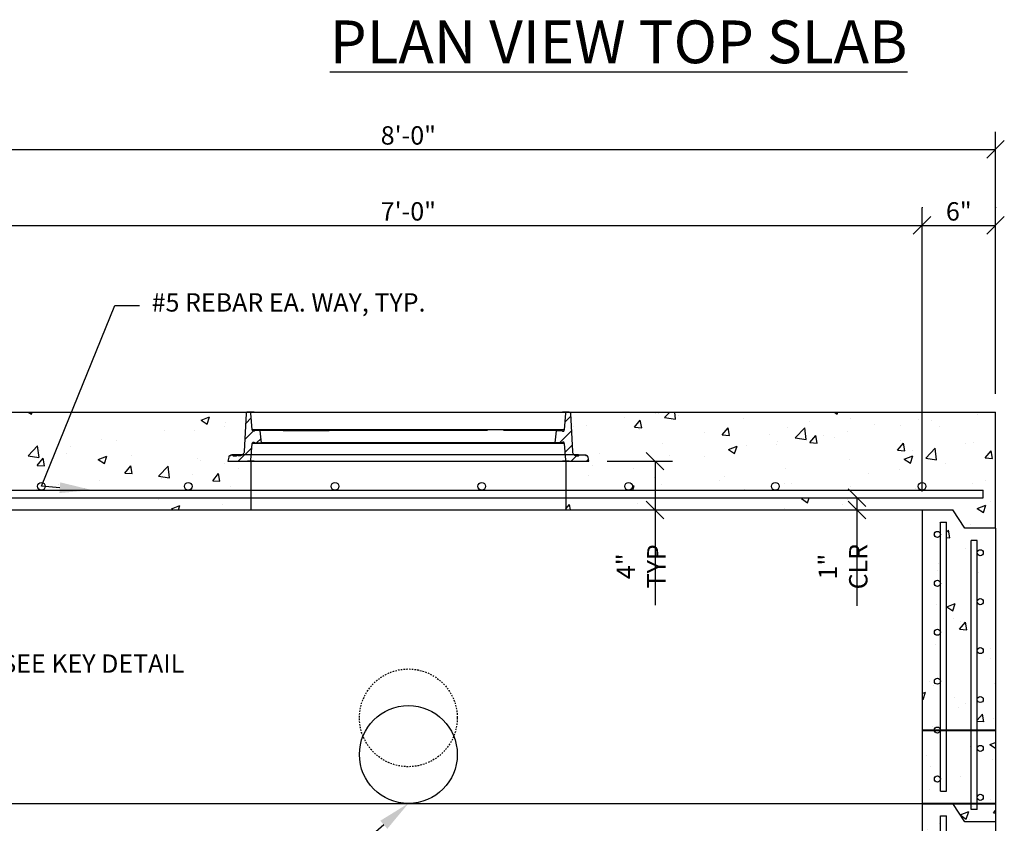
# Model space of a CAD drawing. Units: inches. Extents: x 1133 to 13041, y -2845 to 781.
# Drawn here: x 5949 to 6030, y -1624 to -1558 of the extents above; entities that cross this region are included whole.
import ezdxf
from ezdxf import colors
from ezdxf.entities.mleader import LeaderData, LeaderLine
from ezdxf.math import Vec2, Vec3

# ---------------------------------------------------------------- set-up
doc = ezdxf.new("R2010")
doc.units = ezdxf.units.IN
doc.header["$LTSCALE"] = 0.5
doc.header["$MEASUREMENT"] = 0
doc.header["$PDMODE"] = 3
doc.header["$PDSIZE"] = 0.75
doc.linetypes.add('HIDDEN', pattern=[0.375, 0.25, -0.125])
doc.linetypes.add('PHANTOM', pattern=[2.5, 1.25, -0.25, 0.25, -0.25, 0.25, -0.25])
for name, color, linetype in [('-DIMS', 1, 'Continuous'), ('BL COVER', 4, 'Continuous'), ('CONCRETE TEIR 4', 6, 'Continuous'), ('CONCRETE TEIR3', 4, 'Continuous'), ('COVER', 5, 'PHANTOM'), ('DIMS', 1, 'Continuous'), ('hatch', 8, 'Continuous'), ('STEEL 3', 7, 'Continuous'), ('STEEL 4', 1, 'Continuous'), ('STEEL BASE', 240, 'Continuous'), ('Text', 4, 'Continuous')]:
    doc.layers.add(name, color=color, linetype=linetype)
doc.styles.add('three quarters', font='romans.shx', dxfattribs={"width": 0.785, "height": 1.5})
doc.styles.add('Title One Quarter', font='romant.shx', dxfattribs={"width": 0.85, "height": 7})
doc.dimstyles.new('three quarters', dxfattribs={"dimscale": 8, "dimtxt": 1.5, "dimasz": 0.18, "dimexe": 0.18, "dimexo": 0.1875, "dimgap": 0.03125, "dimtad": 1, "dimdec": 3, "dimzin": 3, "dimdsep": 46, "dimlunit": 4, "dimtxsty": 'three quarters', "dimblk": 'OBLIQUE', "dimcen": 0.1875, "dimclrt": 4, "dimadec": 0, "dimazin": 0, "dimtfac": 1, "dimtdec": 3, "dimtofl": 0, "dimtmove": 0, "dimatfit": 3, "dimfxl": 1, "dimfrac": 2, "dimtolj": 1, "dimtzin": 0, "dimarcsym": 0})
pattern_1 = [(50, (-9.903, -0.23), (7.172602, -0.6275213), [0.75, -8.25]), (355, (-9.903, -0.23), (-1.387513, 7.521921), [0.6, -6.6]), (100.45144, (-9.305, -0.2824), (5.7850885, 6.8944), [0.637402, -7.011421]), (46.1842, (-9.903, 1.77), (10.672413, -1.655193), [1.125, -12.375]), (96.63564, (-9.013, 1.632), (9.34662, 9.741186), [0.956103, -10.517138]), (351.18416, (-9.903, 1.77), (9.34662, 9.741186), [0.9, -9.9]), (21, (-8.903, 1.27), (5.9690705, -4.026189), [0.75, -8.25]), (326, (-8.903, 1.27), (2.433153, 7.2515005), [0.6, -6.6]), (71.45144, (-8.4054, 0.934), (8.402224, 3.2253115), [0.637402, -7.011421]), (37.5, (-9.9028, -0.2301), (0.1215986, 3.3289385), [0, -6.52, 0, -6.7, 0, -6.625]), (7.5, (-9.9028, -0.23), (2.6306954, 3.9441171), [0, -3.82, 0, -6.37, 0, -2.525]), (327.5, (-12.1328, -0.2301), (5.3382244, -0.2255487), [0, -2.5, 0, -7.8, 0, -10.35]), (317.5, (-13.133, -0.23), (5.8318617, 1.0010498), [0, -3.25, 0, -5.18, 0, -7.35])]

# ---------------------------------------------------------------- blocks, each defined once
blk = doc.blocks.new('_Oblique')
at = {"color": 0, "linetype": 'ByBlock', "lineweight": -2}
blk.add_line((-0.5, -0.5), (0.5, 0.5), dxfattribs=at)
blk = doc.blocks.new('*D45')
at = {"layer": 'defpoints', "color": 0, "linetype": 'Continuous', "transparency": 16777216}
for p in [(6029.235, -1568.965), (5933.235, -1590.455), (6029.235, -1590.455)]:
    blk.add_point(p, dxfattribs=at)
at = {"layer": 'DIMS', "color": 0, "linetype": 'Continuous', "lineweight": -2, "transparency": 16777216}
for p, q in [((5933.235, -1588.955), (5933.235, -1567.525)), ((6029.235, -1588.955), (6029.235, -1567.525)), ((5933.235, -1568.965), (6029.235, -1568.965))]:
    blk.add_line(p, q, dxfattribs=at)
at = {"layer": 'DIMS', "color": 0, "linetype": 'Continuous', "lineweight": -2, "transparency": 16777216, "xscale": 1.44, "yscale": 1.44, "zscale": 1.44, "rotation": 180}
blk.add_blockref('_Oblique', (5933.235, -1568.965), dxfattribs=at)
at = {"layer": 'DIMS', "color": 0, "linetype": 'Continuous', "lineweight": -2, "transparency": 16777216, "xscale": 1.44, "yscale": 1.44, "zscale": 1.44}
blk.add_blockref('_Oblique', (6029.235, -1568.965), dxfattribs=at)
at = {"layer": 'DIMS', "color": 4, "linetype": 'Continuous', "transparency": 16777216, "insert": (5981.235, -1567.822), "char_height": 1.5, "attachment_point": 5, "style": 'three quarters'}
blk.add_mtext('\\A1;8\'-0"', dxfattribs=at)
blk = doc.blocks.new('*D64')
at = {"layer": 'defpoints', "color": 0, "linetype": 'Continuous', "transparency": 16777216}
for p in [(6023.235, -1575.176), (5939.235, -1598.455), (6023.235, -1598.455)]:
    blk.add_point(p, dxfattribs=at)
at = {"layer": 'DIMS', "color": 0, "linetype": 'Continuous', "lineweight": -2, "transparency": 16777216}
for p, q in [((5939.235, -1596.955), (5939.235, -1573.736)), ((6023.235, -1596.955), (6023.235, -1573.736)), ((5939.235, -1575.176), (6023.235, -1575.176))]:
    blk.add_line(p, q, dxfattribs=at)
at = {"layer": 'DIMS', "color": 0, "linetype": 'Continuous', "lineweight": -2, "transparency": 16777216, "xscale": 1.44, "yscale": 1.44, "zscale": 1.44, "rotation": 180}
blk.add_blockref('_Oblique', (5939.235, -1575.176), dxfattribs=at)
at = {"layer": 'DIMS', "color": 0, "linetype": 'Continuous', "lineweight": -2, "transparency": 16777216, "xscale": 1.44, "yscale": 1.44, "zscale": 1.44}
blk.add_blockref('_Oblique', (6023.235, -1575.176), dxfattribs=at)
at = {"layer": 'DIMS', "color": 4, "linetype": 'Continuous', "transparency": 16777216, "insert": (5981.235, -1574.033), "char_height": 1.5, "attachment_point": 5, "style": 'three quarters'}
blk.add_mtext('\\A1;7\'-0"', dxfattribs=at)
blk = doc.blocks.new('*D65')
at = {"layer": 'defpoints', "color": 0, "linetype": 'Continuous', "transparency": 16777216}
for p in [(6017.99, -1597.455), (6017.908, -1598.455), (6017.99, -1598.455)]:
    blk.add_point(p, dxfattribs=at)
at = {"layer": 'DIMS', "color": 0, "linetype": 'Continuous', "lineweight": -2, "transparency": 16777216}
for p, q in [((6016.49, -1597.455), (6016.468, -1597.455)), ((6017.908, -1597.455), (6017.908, -1598.455)), ((6016.49, -1598.455), (6016.468, -1598.455)), ((6017.908, -1598.455), (6017.908, -1606.283))]:
    blk.add_line(p, q, dxfattribs=at)
at = {"layer": 'DIMS', "color": 0, "linetype": 'Continuous', "lineweight": -2, "transparency": 16777216, "xscale": 1.44, "yscale": 1.44, "zscale": 1.44}
for p, rotation in [((6017.908, -1597.455), 90), ((6017.908, -1598.455), 270)]:
    blk.add_blockref('_Oblique', p, dxfattribs=dict(at, rotation=rotation))
at = {"layer": 'DIMS', "color": 4, "linetype": 'Continuous', "transparency": 16777216, "insert": (6016.765, -1603.089), "char_height": 1.5, "attachment_point": 5, "rotation": 90, "style": 'three quarters'}
blk.add_mtext('\\A1;1" CLR', dxfattribs=at)
blk = doc.blocks.new('*D77')
at = {"layer": 'defpoints', "color": 0, "linetype": 'Continuous', "transparency": 16777216}
for p in [(5995.983, -1594.461), (5995.983, -1598.455), (6001.399, -1598.455)]:
    blk.add_point(p, dxfattribs=at)
at = {"layer": 'DIMS', "color": 0, "linetype": 'Continuous', "lineweight": -2, "transparency": 16777216}
for p, q in [((5997.483, -1594.461), (6002.839, -1594.461)), ((6001.399, -1594.461), (6001.399, -1598.455)), ((5997.483, -1598.455), (6002.839, -1598.455)), ((6001.399, -1598.455), (6001.399, -1606.226))]:
    blk.add_line(p, q, dxfattribs=at)
at = {"layer": 'DIMS', "color": 0, "linetype": 'Continuous', "lineweight": -2, "transparency": 16777216, "xscale": 1.44, "yscale": 1.44, "zscale": 1.44}
for p, rotation in [((6001.399, -1594.461), 90), ((6001.399, -1598.455), 270)]:
    blk.add_blockref('_Oblique', p, dxfattribs=dict(at, rotation=rotation))
at = {"layer": 'DIMS', "color": 4, "linetype": 'Continuous', "transparency": 16777216, "insert": (6000.256, -1603.061), "char_height": 1.5, "attachment_point": 5, "rotation": 90, "style": 'three quarters'}
blk.add_mtext('\\A1;4" TYP', dxfattribs=at)
blk = doc.blocks.new('*D83')
at = {"layer": 'defpoints', "color": 0, "linetype": 'Continuous', "transparency": 16777216}
for p in [(6023.235, -1575.176), (6029.235, -1575.176), (6029.235, -1575.176)]:
    blk.add_point(p, dxfattribs=at)
at = {"layer": 'STEEL BASE', "color": 0, "linetype": 'Continuous', "lineweight": -2, "transparency": 16777216}
for p, q in [((6023.235, -1573.676), (6023.235, -1573.736)), ((6029.235, -1573.676), (6029.235, -1573.736)), ((6023.235, -1575.176), (6029.235, -1575.176))]:
    blk.add_line(p, q, dxfattribs=at)
at = {"layer": 'STEEL BASE', "color": 0, "linetype": 'Continuous', "lineweight": -2, "transparency": 16777216, "xscale": 1.44, "yscale": 1.44, "zscale": 1.44, "rotation": 180}
blk.add_blockref('_Oblique', (6023.235, -1575.176), dxfattribs=at)
at = {"layer": 'STEEL BASE', "color": 0, "linetype": 'Continuous', "lineweight": -2, "transparency": 16777216, "xscale": 1.44, "yscale": 1.44, "zscale": 1.44}
blk.add_blockref('_Oblique', (6029.235, -1575.176), dxfattribs=at)
at = {"layer": 'STEEL BASE', "color": 4, "linetype": 'Continuous', "transparency": 16777216, "insert": (6026.235, -1574.033), "char_height": 1.5, "attachment_point": 5, "style": 'three quarters'}
blk.add_mtext('\\A1;6"', dxfattribs=at)

msp = doc.modelspace()

# ---------------------------------------------------------------- hatches: boundary and pattern name
at = {"layer": 'hatch', "linetype": 'Continuous'}
h = msp.add_hatch(dxfattribs=at)
h.set_pattern_fill('AR-CONC', color=256)
h.set_pattern_definition(pattern_1)
h.paths.add_polyline_path([(5967.975513, -1590.511355), (5968.031799, -1590.455068), (5933.234592, -1590.455068), (5933.234592, -1599.955068), (5935.734592, -1599.955068), (5936.734592, -1598.455068), (5968.362355, -1598.455068), (5968.362355, -1597.455095), (5934.234592, -1597.455095), (5934.234592, -1596.830095), (5939.234592, -1596.830095, -0.414213562), (5938.922092, -1596.517595, -1), (5939.547092, -1596.517595, -0.414213562), (5939.234592, -1596.830095), (5951.234592, -1596.830095, -0.414213562), (5950.922092, -1596.517595, -1), (5951.547092, -1596.517595, -0.414213562), (5951.234592, -1596.830095), (5963.234592, -1596.830095, -0.414213562), (5962.922092, -1596.517595, -1), (5963.547092, -1596.517595, -0.414213562), (5963.234592, -1596.830095), (5968.362355, -1596.830095), (5968.362355, -1594.460628), (5968.333188, -1594.460628), (5968.2943, -1594.460628), (5968.265133, -1594.460628), (5966.485964, -1594.460628), (5966.544298, -1594.130072), (5966.544298, -1594.071739), (5966.583187, -1594.052294), (5966.622075, -1594.03285), (5966.64152, -1594.023128), (5966.699853, -1594.023128), (5966.719298, -1593.955072), (5966.806798, -1593.955072), (5967.654577, -1593.955072), (5967.701243, -1593.916183), (5967.740132, -1593.867572), (5967.779021, -1593.799516), (5967.808188, -1593.741183), (5967.81791, -1593.663405)])
h = msp.add_hatch(dxfattribs=at)
h.set_pattern_fill('AR-CONC', color=256)
h.set_pattern_definition(pattern_1)
h.paths.add_polyline_path([(6029.234592, -1590.455068), (5994.427662, -1590.455068), (5994.456829, -1590.484235), (5994.466551, -1590.493957), (5994.476273, -1590.513401), (5994.485996, -1590.532846), (5994.485996, -1590.55229), (5994.651274, -1593.663405), (5994.660996, -1593.741183), (5994.68044, -1593.799516), (5994.719329, -1593.867572), (5994.76794, -1593.916183), (5994.814607, -1593.955072), (5994.894329, -1593.955072), (5994.962385, -1593.955072), (5995.020718, -1593.955072), (5995.079052, -1593.955072), (5995.137385, -1593.955072), (5995.749886, -1593.955072), (5995.759608, -1593.993961), (5995.76933, -1594.023128), (5995.847108, -1594.023128), (5995.876275, -1594.052294), (5995.903497, -1594.065905), (5995.924886, -1594.130072), (5995.98322, -1594.460628), (5994.194329, -1594.460628), (5994.101967, -1594.460628), (5994.101967, -1596.830095), (5999.234592, -1596.830095, -0.414213562), (5998.922092, -1596.517595, -1), (5999.547092, -1596.517595, -0.414213562), (5999.234592, -1596.830095), (6011.234592, -1596.830095, -0.414213562), (6010.922092, -1596.517595, -1), (6011.547092, -1596.517595, -0.414213562), (6011.234592, -1596.830095), (6023.234592, -1596.830095, -0.414213562), (6022.922092, -1596.517595, -1), (6023.547092, -1596.517595, -0.414213562), (6023.234592, -1596.830095), (6028.234592, -1596.830095), (6028.234592, -1597.455095), (5994.101967, -1597.455095), (5994.101967, -1598.455068), (6025.734592, -1598.455068), (6026.734592, -1599.955068), (6029.234592, -1599.955068)])
h = msp.add_hatch(dxfattribs=at)
h.set_pattern_fill('AR-CONC', color=256)
h.set_pattern_definition([(50, (267.9535, -1.73), (7.172602, -0.6275213), [0.75, -8.25]), (355, (267.9535, -1.73), (-1.387513, 7.521921), [0.6, -6.6]), (100.45144, (268.551, -1.7824), (5.7850885, 6.8944), [0.637402, -7.011421]), (46.1842, (267.9535, 0.27), (10.672413, -1.655193), [1.125, -12.375]), (96.63564, (268.843, 0.132), (9.34662, 9.741186), [0.956103, -10.517138]), (351.18416, (267.953, 0.27), (9.34662, 9.741186), [0.9, -9.9]), (21, (268.9535, -0.23), (5.9690705, -4.026189), [0.75, -8.25]), (326, (268.9535, -0.23), (2.433153, 7.2515), [0.6, -6.6]), (71.45144, (269.451, -0.566), (8.402224, 3.2253115), [0.637402, -7.011421]), (37.5, (267.9535, -1.7301), (0.1215986, 3.3289385), [0, -6.52, 0, -6.7, 0, -6.625]), (7.5, (267.9535, -1.73), (2.6306954, 3.9441171), [0, -3.82, 0, -6.37, 0, -2.525]), (327.5, (265.7235, -1.7301), (5.3382244, -0.2255487), [0, -2.5, 0, -7.8, 0, -10.35]), (317.5, (264.7235, -1.73), (5.8318617, 1.00105), [0, -3.25, 0, -5.18, 0, -7.35])])
h.paths.add_polyline_path([(6023.234592, -1598.455068), (6025.734592, -1598.455068), (6026.734592, -1599.955068), (6029.234592, -1599.955068), (6029.234592, -1623.955068), (6026.734592, -1623.955068), (6025.734592, -1622.455068), (6023.234592, -1622.455068)])
h.paths.add_polyline_path([(6025.234592, -1599.455068), (6024.734592, -1599.455068), (6024.734592, -1600.455068, 1), (6024.234592, -1600.455068, 1), (6024.734592, -1600.455068), (6024.734592, -1604.455068, 1), (6024.234592, -1604.455068, 1), (6024.734592, -1604.455068), (6024.734592, -1608.455068, 1), (6024.234592, -1608.455068, 1), (6024.734592, -1608.455068), (6024.734592, -1612.455068, 1), (6024.234592, -1612.455068, 1), (6024.734592, -1612.455068), (6024.734592, -1616.455068, 1), (6024.234592, -1616.455068, 1), (6024.734592, -1616.455068), (6024.734592, -1620.455068, 1), (6024.234592, -1620.455068, 1), (6024.734592, -1620.455068), (6024.734592, -1621.455068), (6025.234592, -1621.455068)], flags=16)
h.paths.add_polyline_path([(6027.234592, -1622.955068), (6027.734592, -1622.955068), (6027.734592, -1621.955068, 1), (6028.234592, -1621.955068, 1), (6027.734592, -1621.955068), (6027.734592, -1617.955068, 1), (6028.234592, -1617.955068, 1), (6027.734592, -1617.955068), (6027.734592, -1613.955068, 1), (6028.234592, -1613.955068, 1), (6027.734592, -1613.955068), (6027.734592, -1609.955068, 1), (6028.234592, -1609.955068, 1), (6027.734592, -1609.955068), (6027.734592, -1605.955068, 1), (6028.234592, -1605.955068, 1), (6027.734592, -1605.955068), (6027.734592, -1601.955068, 1), (6028.234592, -1601.955068, 1), (6027.734592, -1601.955068), (6027.734592, -1600.955068), (6027.234592, -1600.955068)], flags=16)
h = msp.add_hatch(dxfattribs=at)
h.set_pattern_fill('AR-CONC', color=256)
h.set_pattern_definition([(50, (267.9535, -0.23), (7.172602, -0.6275213), [0.75, -8.25]), (355, (267.9535, -0.23), (-1.387513, 7.521921), [0.6, -6.6]), (100.45144, (268.551, -0.2824), (5.7850885, 6.8944), [0.637402, -7.011421]), (46.1842, (267.9535, 1.77), (10.672413, -1.655193), [1.125, -12.375]), (96.63564, (268.843, 1.632), (9.34662, 9.741186), [0.956103, -10.517138]), (351.18416, (267.953, 1.77), (9.34662, 9.741186), [0.9, -9.9]), (21, (268.9535, 1.27), (5.9690705, -4.026189), [0.75, -8.25]), (326, (268.9535, 1.27), (2.433153, 7.2515), [0.6, -6.6]), (71.45144, (269.451, 0.934), (8.402224, 3.2253115), [0.637402, -7.011421]), (37.5, (267.9535, -0.2301), (0.1215986, 3.3289385), [0, -6.52, 0, -6.7, 0, -6.625]), (7.5, (267.9535, -0.23), (2.6306954, 3.9441171), [0, -3.82, 0, -6.37, 0, -2.525]), (327.5, (265.7235, -0.2301), (5.3382244, -0.2255487), [0, -2.5, 0, -7.8, 0, -10.35]), (317.5, (264.7235, -0.23), (5.8318617, 1.00105), [0, -3.25, 0, -5.18, 0, -7.35])])
h.paths.add_polyline_path([(6025.234592, -1621.955068), (6024.734592, -1621.955068), (6024.734592, -1622.955068, 1), (6024.234592, -1622.955068, 1), (6024.734592, -1622.955068), (6024.734592, -1626.955068, 1), (6024.234592, -1626.955068, 1), (6024.734592, -1626.955068), (6024.734592, -1630.955068, 1), (6024.234592, -1630.955068, 1), (6024.734592, -1630.955068), (6024.734592, -1634.955068, 1), (6024.234592, -1634.955068, 1), (6024.734592, -1634.955068), (6024.734592, -1638.278689), (6023.234592, -1638.278689), (6023.234592, -1620.955068), (6025.734592, -1620.955068), (6026.734592, -1622.455068), (6029.234592, -1622.455068), (6029.234592, -1638.278689), (6027.734592, -1638.278689), (6027.734592, -1636.455068, 1), (6028.234592, -1636.455068, 1), (6027.734592, -1636.455068), (6027.734592, -1632.455068, 1), (6028.234592, -1632.455068, 1), (6027.734592, -1632.455068), (6027.734592, -1628.455068, 1), (6028.234592, -1628.455068, 1), (6027.734592, -1628.455068), (6027.734592, -1624.455068, 1), (6028.234592, -1624.455068, 1), (6027.734592, -1624.455068), (6027.734592, -1623.455068), (6027.234592, -1623.455068), (6027.234592, -1638.278689), (6025.234592, -1638.278689)])

# ---------------------------------------------------------------- linework, layer by layer
at = {"layer": '-DIMS', "linetype": 'Continuous', "lineweight": 40}
for p, q in [((6023.234592, -1616.455068), (6029.234592, -1616.455068)), ((6023.234592, -1622.455068), (6029.234592, -1622.455068))]:
    msp.add_line(p, q, dxfattribs=at)
at = {"layer": '-DIMS', "linetype": 'HIDDEN'}
msp.add_circle((5981.234592, -1615.455068), 4, dxfattribs=at)
at = {"layer": '-DIMS', "linetype": 'Continuous'}
msp.add_circle((5981.234592, -1618.455068), 4, dxfattribs=at)
at = {"layer": 'BL COVER', "linetype": 'Continuous'}
for points in [[(5966.719298, -1593.955072), (5966.709576, -1593.993961), (5966.699853, -1594.023128), (5966.660964, -1594.023128), (5966.64152, -1594.023128), (5966.622075, -1594.03285), (5966.602631, -1594.042572), (5966.583187, -1594.052294), (5966.563742, -1594.062016), (5966.55402, -1594.081461), (5966.544298, -1594.100905), (5966.544298, -1594.130072), (5966.485964, -1594.460628), (5968.265133, -1594.460628), (5968.284577, -1594.460628), (5968.304022, -1594.450906), (5968.323466, -1594.441184), (5968.333188, -1594.431461), (5968.342911, -1594.421739), (5968.352633, -1594.402295), (5968.362355, -1594.392572), (5968.362355, -1594.373128), (5968.459578, -1593.021738), (5968.488744, -1593.021738), (5968.498466, -1592.963404), (5968.508189, -1592.94396), (5968.517911, -1592.924515), (5968.537355, -1592.914793), (5968.5568, -1592.905071), (5968.576244, -1592.895349), (5968.595689, -1592.895349), (5968.615133, -1592.905071), (5968.634578, -1592.924515), (5968.673467, -1592.963404), (5969.227634, -1592.963404), (5969.120689, -1591.981459), (5969.120689, -1591.971736), (5969.110967, -1591.971736), (5969.110967, -1591.962014), (5968.673467, -1591.962014), (5968.634578, -1592.000903), (5968.615133, -1592.010625), (5968.595689, -1592.020348), (5968.576244, -1592.020348), (5968.5568, -1592.020348), (5968.537355, -1592.010625), (5968.517911, -1591.991181), (5968.508189, -1591.971736), (5968.498466, -1591.952292), (5968.488744, -1591.893959), (5968.459578, -1591.893959), (5968.362355, -1590.542568), (5968.362355, -1590.532846), (5968.352633, -1590.513401), (5968.342911, -1590.493957), (5968.333188, -1590.484235), (5968.323466, -1590.474512), (5968.304022, -1590.46479), (5968.284577, -1590.46479), (5968.265133, -1590.455068), (5968.070688, -1590.455068), (5968.051244, -1590.46479), (5968.031799, -1590.46479), (5968.022077, -1590.474512), (5968.002633, -1590.484235), (5967.99291, -1590.493957), (5967.983188, -1590.513401), (5967.983188, -1590.532846), (5967.973466, -1590.55229), (5967.81791, -1593.663405), (5967.808188, -1593.741183), (5967.779021, -1593.799516), (5967.740132, -1593.867572), (5967.701243, -1593.916183), (5967.64291, -1593.964794), (5967.574854, -1593.993961), (5967.506799, -1594.013405), (5967.438743, -1594.023128), (5967.312354, -1594.023128), (5967.283187, -1593.955072), (5967.224854, -1593.955072), (5967.195687, -1594.023128)], [(5968.634578, -1590.455068), (5968.08041, -1590.455068)], [(5968.265133, -1594.460628), (5968.274855, -1594.460628), (5968.2943, -1594.460628), (5968.333188, -1594.460628), (5968.3818, -1594.460628), (5968.440133, -1594.460628), (5968.517911, -1594.460628), (5968.605411, -1594.460628), (5968.712356, -1594.460628), (5968.829022, -1594.460628), (5968.955411, -1594.460628), (5969.101245, -1594.460628), (5969.256801, -1594.460628), (5969.422079, -1594.460628), (5969.606801, -1594.460628), (5969.801246, -1594.460628), (5970.005413, -1594.460628), (5970.229024, -1594.460628), (5970.452635, -1594.460628), (5970.695691, -1594.460628), (5970.948469, -1594.460628), (5971.210969, -1594.460628), (5971.483192, -1594.460628), (5971.774859, -1594.460628), (5972.066526, -1594.460628), (5972.367915, -1594.460628), (5972.688749, -1594.460628), (5973.009583, -1594.460628), (5973.340139, -1594.460628), (5973.680417, -1594.460628), (5974.030417, -1594.460628), (5974.39014, -1594.460628), (5974.749862, -1594.460628), (5975.119307, -1594.460628), (5975.498474, -1594.460628), (5975.877641, -1594.460628), (5976.276253, -1594.460628), (5976.665142, -1594.460628), (5977.063754, -1594.460628), (5977.472088, -1594.460628), (5977.880421, -1594.460628), (5978.288755, -1594.460628), (5978.706811, -1594.460628), (5979.124867, -1594.460628), (5979.542923, -1594.460628), (5979.960979, -1594.460628), (5980.388758, -1594.460628), (5980.806814, -1594.460628), (5981.234592, -1594.460628), (5981.652648, -1594.460628), (5982.080426, -1594.460628), (5982.498482, -1594.460628), (5982.92626, -1594.460628), (5983.344316, -1594.460628), (5983.762372, -1594.460628), (5984.170706, -1594.460628), (5984.588762, -1594.460628), (5984.997096, -1594.460628), (5985.395708, -1594.460628), (5985.794319, -1594.460628), (5986.192931, -1594.460628), (5986.58182, -1594.460628), (5986.960987, -1594.460628), (5987.340154, -1594.460628), (5987.709599, -1594.460628), (5988.079044, -1594.460628), (5988.429044, -1594.460628), (5988.779045, -1594.460628), (5989.119323, -1594.460628), (5989.459601, -1594.460628), (5989.780435, -1594.460628), (5990.091546, -1594.460628), (5990.392935, -1594.460628), (5990.694325, -1594.460628), (5990.976269, -1594.460628), (5991.248492, -1594.460628), (5991.510992, -1594.460628), (5991.76377, -1594.460628), (5992.006826, -1594.460628), (5992.24016, -1594.460628), (5992.454049, -1594.460628), (5992.667938, -1594.460628), (5992.862383, -1594.460628), (5993.037383, -1594.460628), (5993.212383, -1594.460628), (5993.367939, -1594.460628), (5993.50405, -1594.460628), (5993.640161, -1594.460628), (5993.756828, -1594.460628), (5993.85405, -1594.460628), (5993.941551, -1594.460628), (5994.019328, -1594.460628), (5994.087384, -1594.460628), (5994.135995, -1594.460628), (5994.165162, -1594.460628), (5994.184606, -1594.460628), (5994.194329, -1594.460628), (5994.174884, -1594.460628), (5994.15544, -1594.450906), (5994.145717, -1594.441184), (5994.126273, -1594.431461), (5994.116551, -1594.421739), (5994.106829, -1594.402295), (5994.106829, -1594.392572), (5994.097106, -1594.373128), (5994.009606, -1593.021738), (5993.970717, -1593.021738), (5993.960995, -1592.963404), (5993.960995, -1592.94396), (5993.941551, -1592.924515), (5993.931828, -1592.914793), (5993.912384, -1592.905071), (5993.883217, -1592.895349), (5993.863773, -1592.895349), (5993.844328, -1592.905071), (5993.824884, -1592.924515), (5993.785995, -1592.963404), (5993.231828, -1592.963404), (5993.348494, -1591.981459), (5993.348494, -1591.971736), (5993.348494, -1591.962014), (5993.785995, -1591.962014), (5993.824884, -1592.000903), (5993.844328, -1592.010625), (5993.863773, -1592.020348), (5993.883217, -1592.020348), (5993.912384, -1592.020348), (5993.931828, -1592.010625), (5993.941551, -1591.991181), (5993.960995, -1591.971736), (5993.960995, -1591.952292), (5993.970717, -1591.893959), (5994.009606, -1591.893959), (5994.097106, -1590.542568), (5994.106829, -1590.532846), (5994.106829, -1590.513401), (5994.116551, -1590.493957), (5994.126273, -1590.484235), (5994.145717, -1590.474512), (5994.15544, -1590.46479), (5994.174884, -1590.46479), (5994.194329, -1590.455068), (5994.388773, -1590.455068), (5994.408218, -1590.46479), (5994.427662, -1590.46479), (5994.447107, -1590.474512), (5994.456829, -1590.484235), (5994.466551, -1590.493957), (5994.476273, -1590.513401), (5994.485996, -1590.532846), (5994.485996, -1590.55229), (5994.651274, -1593.663405), (5994.660996, -1593.741183), (5994.68044, -1593.799516), (5994.719329, -1593.867572), (5994.76794, -1593.916183), (5994.826274, -1593.964794), (5994.884607, -1593.993961), (5994.952663, -1594.013405), (5995.020718, -1594.023128), (5995.147107, -1594.023128), (5995.166552, -1593.955072), (5995.740164, -1593.955072)], [(5968.265133, -1590.455068), (5968.274855, -1590.455068), (5968.2943, -1590.455068), (5968.333188, -1590.455068), (5968.3818, -1590.455068), (5968.440133, -1590.455068), (5968.517911, -1590.455068), (5968.605411, -1590.455068), (5968.712356, -1590.455068), (5968.829022, -1590.455068), (5968.955411, -1590.455068), (5969.101245, -1590.455068), (5969.256801, -1590.455068), (5969.422079, -1590.455068), (5969.606801, -1590.455068), (5969.801246, -1590.455068), (5970.005413, -1590.455068), (5970.229024, -1590.455068), (5970.452635, -1590.455068), (5970.695691, -1590.455068), (5970.948469, -1590.455068), (5971.210969, -1590.455068), (5971.483192, -1590.455068), (5971.774859, -1590.455068), (5972.066526, -1590.455068), (5972.367915, -1590.455068), (5972.688749, -1590.455068), (5973.009583, -1590.455068), (5973.340139, -1590.455068), (5973.680417, -1590.455068), (5974.030417, -1590.455068), (5974.39014, -1590.455068), (5974.749862, -1590.455068), (5975.119307, -1590.455068), (5975.498474, -1590.455068), (5975.877641, -1590.455068), (5976.276253, -1590.455068), (5976.665142, -1590.455068), (5977.063754, -1590.455068), (5977.472088, -1590.455068), (5977.880421, -1590.455068), (5978.288755, -1590.455068), (5978.706811, -1590.455068), (5979.124867, -1590.455068), (5979.542923, -1590.455068), (5979.960979, -1590.455068), (5980.388758, -1590.455068), (5980.806814, -1590.455068), (5981.234592, -1590.455068), (5981.652648, -1590.455068), (5982.080426, -1590.455068), (5982.498482, -1590.455068), (5982.92626, -1590.455068), (5983.344316, -1590.455068), (5983.762372, -1590.455068), (5984.170706, -1590.455068), (5984.588762, -1590.455068), (5984.997096, -1590.455068), (5985.395708, -1590.455068), (5985.794319, -1590.455068), (5986.192931, -1590.455068), (5986.58182, -1590.455068), (5986.960987, -1590.455068), (5987.340154, -1590.455068), (5987.709599, -1590.455068), (5988.079044, -1590.455068), (5988.429044, -1590.455068), (5988.779045, -1590.455068), (5989.119323, -1590.455068), (5989.459601, -1590.455068), (5989.780435, -1590.455068), (5990.091546, -1590.455068), (5990.392935, -1590.455068), (5990.694325, -1590.455068), (5990.976269, -1590.455068), (5991.248492, -1590.455068), (5991.510992, -1590.455068), (5991.76377, -1590.455068), (5992.006826, -1590.455068), (5992.24016, -1590.455068), (5992.454049, -1590.455068), (5992.667938, -1590.455068), (5992.862383, -1590.455068), (5993.037383, -1590.455068), (5993.212383, -1590.455068), (5993.367939, -1590.455068), (5993.50405, -1590.455068), (5993.640161, -1590.455068), (5993.756828, -1590.455068), (5993.85405, -1590.455068), (5993.941551, -1590.455068), (5994.019328, -1590.455068), (5994.087384, -1590.455068), (5994.135995, -1590.455068), (5994.165162, -1590.455068), (5994.184606, -1590.455068), (5994.194329, -1590.455068)], [(5994.379051, -1590.455068), (5993.834606, -1590.455068)], [(5968.391522, -1590.931457), (5967.934577, -1591.388402)], [(5994.495718, -1590.805068), (5994.048495, -1591.252291)], [(5968.537355, -1592.010625), (5967.866521, -1592.691182)], [(5993.970717, -1591.893959), (5993.951273, -1591.893959), (5993.912384, -1591.893959), (5993.863773, -1591.893959), (5993.805439, -1591.893959), (5993.727661, -1591.893959), (5993.630439, -1591.893959), (5993.533217, -1591.893959), (5993.41655, -1591.893959), (5993.280439, -1591.893959), (5993.144327, -1591.893959), (5992.988772, -1591.893959), (5992.813772, -1591.893959), (5992.629049, -1591.893959), (5992.434604, -1591.893959), (5992.230438, -1591.893959), (5992.016548, -1591.893959), (5991.783215, -1591.893959), (5991.540159, -1591.893959), (5991.287381, -1591.893959), (5991.024881, -1591.893959), (5990.752658, -1591.893959), (5990.460991, -1591.893959), (5990.169324, -1591.893959), (5989.858213, -1591.893959), (5989.547101, -1591.893959), (5989.226267, -1591.893959), (5988.895712, -1591.893959), (5988.555433, -1591.893959), (5988.205433, -1591.893959), (5987.84571, -1591.893959), (5987.485988, -1591.893959), (5987.106821, -1591.893959), (5986.737376, -1591.893959), (5986.348486, -1591.893959), (5985.959597, -1591.893959), (5985.570708, -1591.893959), (5985.172096, -1591.893959), (5984.763762, -1591.893959), (5984.355429, -1591.893959), (5983.947095, -1591.893959), (5983.538761, -1591.893959), (5983.120705, -1591.893959), (5982.702649, -1591.893959), (5982.284593, -1591.893959), (5981.866537, -1591.893959), (5981.438759, -1591.893959), (5981.020703, -1591.893959), (5980.602647, -1591.893959), (5980.174868, -1591.893959), (5979.756812, -1591.893959), (5979.338756, -1591.893959), (5978.930423, -1591.893959), (5978.512367, -1591.893959), (5978.104033, -1591.893959), (5977.695699, -1591.893959), (5977.297087, -1591.893959), (5976.898476, -1591.893959), (5976.499864, -1591.893959), (5976.110975, -1591.893959), (5975.731808, -1591.893959), (5975.352641, -1591.893959), (5974.983196, -1591.893959), (5974.613751, -1591.893959), (5974.263751, -1591.893959), (5973.91375, -1591.893959), (5973.573472, -1591.893959), (5973.242916, -1591.893959), (5972.91236, -1591.893959), (5972.601249, -1591.893959), (5972.29986, -1591.893959), (5971.99847, -1591.893959), (5971.716526, -1591.893959), (5971.444303, -1591.893959), (5971.172081, -1591.893959), (5970.919303, -1591.893959), (5970.676247, -1591.893959), (5970.452635, -1591.893959), (5970.229024, -1591.893959), (5970.024857, -1591.893959), (5969.830412, -1591.893959), (5969.64569, -1591.893959), (5969.480412, -1591.893959), (5969.324856, -1591.893959), (5969.179023, -1591.893959), (5969.052634, -1591.893959), (5968.935967, -1591.893959), (5968.829022, -1591.893959), (5968.741522, -1591.893959), (5968.663744, -1591.893959), (5968.595689, -1591.893959), (5968.547078, -1591.893959), (5968.517911, -1591.893959), (5968.498466, -1591.893959), (5968.488744, -1591.893959)], [(5970.977636, -1591.962014), (5970.948469, -1591.962014), (5970.73458, -1591.962014), (5970.530413, -1591.962014), (5970.335969, -1591.962014), (5970.160968, -1591.962014), (5969.99569, -1591.962014), (5969.840135, -1591.962014), (5969.704023, -1591.962014), (5969.577634, -1591.962014), (5969.47069, -1591.962014), (5969.373467, -1591.962014), (5969.29569, -1591.962014), (5969.227634, -1591.962014), (5969.179023, -1591.962014), (5969.140134, -1591.962014), (5969.120689, -1591.962014), (5969.110967, -1591.962014)], [(5970.99708, -1591.981459), (5970.99708, -1591.962014), (5971.08458, -1591.962014), (5971.191525, -1591.962014), (5971.308192, -1591.962014), (5971.444303, -1591.962014), (5971.570692, -1591.962014), (5971.716526, -1591.962014), (5971.862359, -1591.962014), (5972.027637, -1591.962014), (5972.29986, -1591.962014), (5972.416526, -1591.962014), (5972.513749, -1591.962014), (5972.64986, -1591.962014), (5972.805416, -1591.962014), (5972.951249, -1591.962014), (5973.097083, -1591.962014), (5973.252638, -1591.962014), (5973.417916, -1591.962014), (5973.573472, -1591.962014), (5973.73875, -1591.962014), (5973.816528, -1591.962014), (5973.865139, -1591.962014), (5973.933195, -1591.962014), (5974.040139, -1591.962014), (5974.117917, -1591.962014), (5974.205417, -1591.962014), (5974.312362, -1591.962014), (5974.429029, -1591.962014), (5974.584584, -1591.962014), (5974.749862, -1591.962014), (5974.749862, -1591.981459)], [(5972.513749, -1591.962014), (5972.504027, -1591.962014)], [(5987.699877, -1591.962014), (5987.340154, -1591.962014), (5986.980432, -1591.962014), (5986.620709, -1591.962014), (5986.241542, -1591.962014), (5985.862375, -1591.962014), (5985.483208, -1591.962014), (5985.094318, -1591.962014), (5984.695707, -1591.962014), (5984.297095, -1591.962014), (5983.898484, -1591.962014), (5983.49015, -1591.962014), (5983.081816, -1591.962014), (5982.673482, -1591.962014), (5982.265149, -1591.962014), (5981.847093, -1591.962014), (5981.438759, -1591.962014), (5981.020703, -1591.962014), (5980.612369, -1591.962014), (5980.204035, -1591.962014), (5979.785979, -1591.962014), (5979.377645, -1591.962014), (5978.969312, -1591.962014), (5978.5707, -1591.962014), (5978.162366, -1591.962014), (5977.763755, -1591.962014), (5977.374865, -1591.962014), (5976.985976, -1591.962014), (5976.597087, -1591.962014), (5976.21792, -1591.962014), (5975.848475, -1591.962014), (5975.47903, -1591.962014), (5975.119307, -1591.962014), (5974.769307, -1591.962014), (5974.759585, -1591.962014)], [(5992.998494, -1591.962014), (5989.012378, -1591.962014)], [(5993.348494, -1591.962014), (5993.319328, -1591.962014), (5993.290161, -1591.962014), (5993.231828, -1591.962014), (5993.163772, -1591.962014), (5993.085994, -1591.962014), (5992.988772, -1591.962014), (5992.881827, -1591.962014), (5992.755438, -1591.962014), (5992.619327, -1591.962014), (5992.473493, -1591.962014), (5992.308215, -1591.962014), (5992.123493, -1591.962014), (5991.938771, -1591.962014), (5991.734604, -1591.962014), (5991.510992, -1591.962014), (5991.491548, -1591.962014)], [(5994.563773, -1591.981459), (5993.581828, -1592.963404)], [(5969.188745, -1592.603682), (5968.829022, -1592.963404)], [(5993.231828, -1592.963404), (5993.222105, -1592.963404), (5993.202661, -1592.963404), (5993.163772, -1592.963404), (5993.115161, -1592.963404), (5993.047105, -1592.963404), (5992.969327, -1592.963404), (5992.872105, -1592.963404), (5992.76516, -1592.963404), (5992.638771, -1592.963404), (5992.50266, -1592.963404), (5992.347104, -1592.963404), (5992.181826, -1592.963404), (5991.997104, -1592.963404), (5991.812382, -1592.963404), (5991.598492, -1592.963404), (5991.384603, -1592.963404), (5991.287381, -1592.963404), (5991.180436, -1592.963404), (5991.06377, -1592.963404), (5990.937381, -1592.963404), (5990.801269, -1592.963404), (5990.665158, -1592.963404), (5990.509602, -1592.963404), (5990.354047, -1592.963404), (5990.072102, -1592.963404), (5989.955435, -1592.963404), (5989.858213, -1592.963404), (5989.712379, -1592.963404), (5989.576268, -1592.963404), (5989.420712, -1592.963404), (5989.274879, -1592.963404), (5989.119323, -1592.963404), (5988.963767, -1592.963404), (5988.808211, -1592.963404), (5988.642934, -1592.963404), (5988.565156, -1592.963404), (5988.526267, -1592.963404), (5988.458211, -1592.963404), (5988.351267, -1592.963404), (5988.273489, -1592.963404), (5988.176266, -1592.963404), (5988.069322, -1592.963404), (5987.952655, -1592.963404), (5987.797099, -1592.963404), (5987.631821, -1592.963404), (5987.281821, -1592.963404), (5986.922098, -1592.963404), (5986.562376, -1592.963404), (5986.192931, -1592.963404), (5985.813764, -1592.963404), (5985.434597, -1592.963404), (5985.045707, -1592.963404), (5984.656818, -1592.963404), (5984.267929, -1592.963404), (5983.869317, -1592.963404), (5983.470705, -1592.963404), (5983.062372, -1592.963404), (5982.66376, -1592.963404), (5982.255426, -1592.963404), (5981.847093, -1592.963404), (5981.438759, -1592.963404), (5981.030425, -1592.963404), (5980.622091, -1592.963404), (5980.213757, -1592.963404), (5979.805424, -1592.963404), (5979.39709, -1592.963404), (5978.998478, -1592.963404), (5978.590144, -1592.963404), (5978.201255, -1592.963404), (5977.802644, -1592.963404), (5977.413754, -1592.963404), (5977.024865, -1592.963404), (5976.645698, -1592.963404), (5976.276253, -1592.963404), (5975.906808, -1592.963404), (5975.537363, -1592.963404), (5975.187363, -1592.963404), (5974.837362, -1592.963404), (5974.701251, -1592.963404), (5974.56514, -1592.963404), (5974.448473, -1592.963404), (5974.331806, -1592.963404), (5974.234584, -1592.963404), (5974.156806, -1592.963404), (5974.079028, -1592.963404), (5974.010973, -1592.963404), (5973.942917, -1592.963404), (5973.894306, -1592.963404), (5973.816528, -1592.963404), (5973.65125, -1592.963404), (5973.495694, -1592.963404), (5973.340139, -1592.963404), (5973.184583, -1592.963404), (5973.038749, -1592.963404), (5972.892916, -1592.963404), (5972.747082, -1592.963404), (5972.601249, -1592.963404), (5972.513749, -1592.963404), (5972.397082, -1592.963404), (5972.134582, -1592.963404), (5971.872081, -1592.963404), (5971.73597, -1592.963404), (5971.590137, -1592.963404), (5971.463748, -1592.963404), (5971.337359, -1592.963404), (5971.201247, -1592.963404), (5971.08458, -1592.963404), (5970.860969, -1592.963404), (5970.656802, -1592.963404), (5970.462358, -1592.963404), (5970.287357, -1592.963404), (5970.122079, -1592.963404), (5969.966524, -1592.963404), (5969.830412, -1592.963404), (5969.704023, -1592.963404), (5969.597079, -1592.963404), (5969.499856, -1592.963404), (5969.412356, -1592.963404), (5969.354023, -1592.963404), (5969.29569, -1592.963404), (5969.256801, -1592.963404), (5969.237356, -1592.963404), (5969.227634, -1592.963404)], [(5968.430411, -1593.362016), (5967.331798, -1594.460628)], [(5993.970717, -1593.021738), (5993.951273, -1593.021738), (5993.912384, -1593.021738), (5993.863773, -1593.021738), (5993.805439, -1593.021738), (5993.727661, -1593.021738), (5993.630439, -1593.021738), (5993.533217, -1593.021738), (5993.41655, -1593.021738), (5993.280439, -1593.021738), (5993.144327, -1593.021738), (5992.988772, -1593.021738), (5992.813772, -1593.021738), (5992.629049, -1593.021738), (5992.434604, -1593.021738), (5992.230438, -1593.021738), (5992.016548, -1593.021738), (5991.783215, -1593.021738), (5991.540159, -1593.021738), (5991.287381, -1593.021738), (5991.024881, -1593.021738), (5990.752658, -1593.021738), (5990.460991, -1593.021738), (5990.169324, -1593.021738), (5989.858213, -1593.021738), (5989.547101, -1593.021738), (5989.226267, -1593.021738), (5988.895712, -1593.021738), (5988.555433, -1593.021738), (5988.205433, -1593.021738), (5987.84571, -1593.021738), (5987.485988, -1593.021738), (5987.106821, -1593.021738), (5986.737376, -1593.021738), (5986.348486, -1593.021738), (5985.959597, -1593.021738), (5985.570708, -1593.021738), (5985.172096, -1593.021738), (5984.763762, -1593.021738), (5984.355429, -1593.021738), (5983.947095, -1593.021738), (5983.538761, -1593.021738), (5983.120705, -1593.021738), (5982.702649, -1593.021738), (5982.284593, -1593.021738), (5981.866537, -1593.021738), (5981.438759, -1593.021738), (5981.020703, -1593.021738), (5980.602647, -1593.021738), (5980.174868, -1593.021738), (5979.756812, -1593.021738), (5979.338756, -1593.021738), (5978.930423, -1593.021738), (5978.512367, -1593.021738), (5978.104033, -1593.021738), (5977.695699, -1593.021738), (5977.297087, -1593.021738), (5976.898476, -1593.021738), (5976.499864, -1593.021738), (5976.110975, -1593.021738), (5975.731808, -1593.021738), (5975.352641, -1593.021738), (5974.983196, -1593.021738), (5974.613751, -1593.021738), (5974.263751, -1593.021738), (5973.91375, -1593.021738), (5973.573472, -1593.021738), (5973.242916, -1593.021738), (5972.91236, -1593.021738), (5972.601249, -1593.021738), (5972.29986, -1593.021738), (5971.99847, -1593.021738), (5971.716526, -1593.021738), (5971.444303, -1593.021738), (5971.172081, -1593.021738), (5970.919303, -1593.021738), (5970.676247, -1593.021738), (5970.452635, -1593.021738), (5970.229024, -1593.021738), (5970.024857, -1593.021738), (5969.830412, -1593.021738), (5969.64569, -1593.021738), (5969.480412, -1593.021738), (5969.324856, -1593.021738), (5969.179023, -1593.021738), (5969.052634, -1593.021738), (5968.935967, -1593.021738), (5968.829022, -1593.021738), (5968.741522, -1593.021738), (5968.663744, -1593.021738), (5968.595689, -1593.021738), (5968.547078, -1593.021738), (5968.517911, -1593.021738), (5968.498466, -1593.021738), (5968.488744, -1593.021738)], [(5994.622107, -1593.157849), (5994.058217, -1593.721738)], [(5966.699853, -1594.023128), (5966.719298, -1593.955072), (5966.806798, -1593.955072), (5966.845687, -1593.974516), (5966.874854, -1594.003683), (5966.90402, -1594.023128), (5967.195687, -1594.023128), (5967.215132, -1593.955072), (5967.224854, -1593.955072)], [(5966.719298, -1593.955072), (5966.719298, -1593.955072)], [(5995.15683, -1593.955072), (5966.806798, -1593.955072)], [(5967.331798, -1594.023128), (5967.312354, -1593.993961), (5967.302632, -1593.955072), (5967.322076, -1594.023128)], [(5967.302632, -1593.955072), (5967.302632, -1593.955072)], [(5967.351243, -1594.023128), (5967.331798, -1593.955072), (5967.302632, -1593.955072)], [(5967.360965, -1594.023128), (5967.351243, -1593.993961), (5967.341521, -1593.955072), (5967.331798, -1593.955072)], [(5967.38041, -1593.955072), (5967.341521, -1593.955072)], [(5967.409576, -1594.023128), (5967.399854, -1593.993961), (5967.390132, -1593.955072), (5967.38041, -1593.955072), (5967.399854, -1594.023128)], [(5967.497076, -1593.955072), (5967.390132, -1593.955072)], [(5967.526243, -1594.013405), (5967.506799, -1593.955072), (5967.497076, -1593.955072), (5967.506799, -1594.013405)], [(5967.565132, -1593.955072), (5967.516521, -1593.955072), (5967.506799, -1593.955072)], [(5967.623465, -1593.974516), (5967.613743, -1593.955072), (5967.565132, -1593.955072), (5967.55541, -1593.993961), (5967.55541, -1594.003683)], [(5967.64291, -1593.955072), (5967.613743, -1593.955072)], [(5968.634578, -1594.460628), (5968.08041, -1594.460628)], [(5994.379051, -1594.460628), (5993.834606, -1594.460628)], [(5994.194329, -1594.460628), (5995.98322, -1594.460628), (5995.924886, -1594.130072), (5995.915164, -1594.100905), (5995.905442, -1594.081461), (5995.895719, -1594.062016), (5995.876275, -1594.052294), (5995.866553, -1594.042572), (5995.847108, -1594.03285), (5995.817942, -1594.023128), (5995.798497, -1594.023128), (5995.76933, -1594.023128), (5995.740164, -1593.955072), (5995.76933, -1594.023128), (5995.759608, -1593.993961), (5995.749886, -1593.955072)], [(5994.991552, -1594.023128), (5994.554051, -1594.460628)], [(5994.894329, -1593.955072), (5994.816552, -1593.955072), (5994.816552, -1593.964794)], [(5994.816552, -1593.955072), (5994.816552, -1593.955072)], [(5995.020718, -1593.955072), (5995.001274, -1593.955072), (5994.962385, -1593.955072), (5994.933218, -1593.955072), (5994.913774, -1593.955072), (5994.904052, -1593.955072)], [(5995.040163, -1593.955072), (5995.030441, -1593.955072), (5995.001274, -1594.023128)], [(5995.147107, -1593.955072), (5995.137385, -1593.955072), (5995.098496, -1593.955072), (5995.079052, -1593.955072), (5995.040163, -1593.955072), (5995.020718, -1594.023128)], [(5995.740164, -1593.955072), (5995.740164, -1593.955072)], [(5995.954053, -1594.29535), (5995.788775, -1594.460628)]]:
    msp.add_lwpolyline(points, dxfattribs=at)
for points in [[(5994.894329, -1593.993961), (5994.904052, -1593.974516), (5994.904052, -1593.955072)], [(5995.059607, -1594.023128), (5995.06933, -1593.993961), (5995.079052, -1593.974516), (5995.079052, -1593.955072), (5995.06933, -1593.993961)], [(5995.137385, -1594.023128), (5995.147107, -1593.993961), (5995.15683, -1593.974516), (5995.15683, -1593.955072), (5995.147107, -1593.993961)]]:
    msp.add_lwpolyline(points, close=True, dxfattribs=at)
at = {"layer": 'CONCRETE TEIR 4', "linetype": 'Continuous'}
for p, q in [((5936.734592, -1598.455068), (6025.734592, -1598.455068)), ((6023.234592, -1598.455068), (6023.234592, -1622.455068)), ((6026.734592, -1599.955068), (6025.734592, -1598.455068)), ((6029.234592, -1599.955068), (6026.734592, -1599.955068)), ((6029.234592, -1599.955068), (6029.234592, -1623.955068)), ((5936.734592, -1622.455068), (6025.734592, -1622.455068)), ((6026.734592, -1623.955068), (6025.734592, -1622.455068)), ((6029.234592, -1623.955068), (6026.734592, -1623.955068))]:
    msp.add_line(p, q, dxfattribs=at)
at = {"layer": 'CONCRETE TEIR3', "linetype": 'Continuous'}
for p, q in [((5936.734592, -1622.455068), (6025.734592, -1622.455068)), ((6023.234592, -1622.455068), (6023.234592, -1646.455068)), ((6026.734592, -1623.955068), (6025.734592, -1622.455068)), ((6029.234592, -1623.955068), (6026.734592, -1623.955068)), ((6029.234592, -1623.955068), (6029.234592, -1647.955068))]:
    msp.add_line(p, q, dxfattribs=at)
at = {"layer": 'COVER', "linetype": 'Continuous'}
for p, q in [((5933.234592, -1590.455068), (6029.234592, -1590.455068)), ((6029.234592, -1599.955068), (6029.234592, -1590.455068)), ((5968.362355, -1594.460628), (5968.362355, -1598.455068)), ((5994.101967, -1594.460628), (5994.101967, -1598.455068)), ((5936.734592, -1598.455068), (6025.734592, -1598.455068)), ((6026.734592, -1599.955068), (6025.734592, -1598.455068)), ((6029.234592, -1599.955068), (6026.734592, -1599.955068))]:
    msp.add_line(p, q, dxfattribs=at)
at = {"layer": 'STEEL 3', "linetype": 'Continuous'}
for p, q in [((6024.734592, -1623.455068), (6025.234592, -1623.455068)), ((6024.734592, -1645.455068), (6024.734592, -1623.455068)), ((6025.234592, -1645.455068), (6025.234592, -1623.455068))]:
    msp.add_line(p, q, dxfattribs=at)
at = {"layer": 'STEEL 4', "linetype": 'Continuous'}
for p, q in [((6024.734592, -1599.455068), (6025.234592, -1599.455068)), ((6024.734592, -1621.455068), (6024.734592, -1599.455068)), ((6025.234592, -1621.455068), (6025.234592, -1599.455068)), ((6027.734592, -1600.955068), (6027.234592, -1600.955068)), ((6027.234592, -1622.955068), (6027.234592, -1600.955068)), ((6027.734592, -1622.955068), (6027.734592, -1600.955068)), ((6024.734592, -1621.455068), (6025.234592, -1621.455068)), ((6027.734592, -1622.955068), (6027.234592, -1622.955068))]:
    msp.add_line(p, q, dxfattribs=at)
for centre in [(6024.484592, -1600.455068), (6027.984592, -1601.955068), (6024.484592, -1604.455068), (6027.984592, -1605.955068), (6024.484592, -1608.455068), (6027.984592, -1609.955068), (6024.484592, -1612.455068), (6027.984592, -1613.955068), (6024.484592, -1616.455068), (6027.984592, -1617.955068), (6024.484592, -1620.455068), (6027.984592, -1621.955068)]:
    msp.add_circle(centre, 0.25, dxfattribs=at)
at = {"layer": 'STEEL BASE', "linetype": 'Continuous'}
for p, q in [((5934.234592, -1596.830095), (6028.234592, -1596.830095)), ((6028.234592, -1597.455095), (6028.234592, -1596.830095)), ((5934.234592, -1597.455095), (6028.234592, -1597.455095))]:
    msp.add_line(p, q, dxfattribs=at)
for centre in [(5951.234592, -1596.517595), (5963.234592, -1596.517595), (5975.234592, -1596.517595), (5987.234592, -1596.517595), (5999.234592, -1596.517595), (6011.234592, -1596.517595), (6023.234592, -1596.517595)]:
    msp.add_circle(centre, 0.3125, dxfattribs=at)

# ---------------------------------------------------------------- texts
at = {"layer": 'Text', "insert": (5974.801721, -1558.417727), "char_height": 3.5, "width": 91.99435553, "attachment_point": 1, "style": 'Title One Quarter'}
msp.add_mtext('{\\W1;\\LPLAN VIEW TOP SLAB}', dxfattribs=at)

# ---------------------------------------------------------------- dimensions: what is measured, and where the dimension line sits
at = {"layer": 'DIMS', "linetype": 'Continuous'}
dim = msp.add_linear_dim(base=(6029.234592, -1568.964754), p1=(5933.234592, -1590.455068), p2=(6029.234592, -1590.455068), dimstyle='three quarters', dxfattribs=at)
dim.commit()
dim.dimension.update_dxf_attribs({"geometry": '*D45', "text_midpoint": (5981.234592, -1568.964754), "dimtype": 160})
dim = msp.add_linear_dim(base=(6023.234592, -1575.176241), p1=(5939.234592, -1598.455068), p2=(6023.234592, -1598.455068), dimstyle='three quarters', dxfattribs=at)
dim.commit()
dim.dimension.update_dxf_attribs({"geometry": '*D64', "text_midpoint": (5981.234592, -1574.033383)})
dim = msp.add_linear_dim(base=(6001.398804, -1598.455068), p1=(5995.98322, -1594.460628), p2=(5995.98322, -1598.455068), angle=90, text='<> TYP', dimstyle='three quarters', dxfattribs=at)
dim.commit()
dim.dimension.update_dxf_attribs({"geometry": '*D77', "text_midpoint": (6001.398804, -1603.060782), "dimtype": 160})
dim = msp.add_linear_dim(base=(6017.908046, -1598.455068), p1=(6017.990132, -1597.455095), p2=(6017.990132, -1598.455068), angle=90, text='<> CLR', dimstyle='three quarters', dxfattribs=at)
dim.commit()
dim.dimension.update_dxf_attribs({"geometry": '*D65', "text_midpoint": (6016.765189, -1603.088818)})
at = {"layer": 'STEEL BASE', "linetype": 'Continuous'}
dim = msp.add_linear_dim(base=(6029.234592, -1575.176241), p1=(6023.234592, -1575.176241), p2=(6029.234592, -1575.176241), dimstyle='three quarters', dxfattribs=at)
dim.commit()
dim.dimension.update_dxf_attribs({"geometry": '*D83', "text_midpoint": (6026.234592, -1574.033383)})

# ---------------------------------------------------------------- leaders
at = {"layer": '-DIMS', "linetype": 'Continuous'}
ml = msp.add_multileader_mtext('Standard', dxfattribs=at)
ml.set_content('8" DIA.', color=4, style='three quarters')
ml.set_leader_properties()
ml.build(insert=Vec2(0, 0))
ml.multileader.update_dxf_attribs({"dogleg_length": 2, "arrow_head_size": 2.66})
ctx = ml.context
ctx.base_point, ctx.char_height, ctx.arrow_head_size, ctx.landing_gap_size, ctx.plane_origin = Vec3(5959.234592, -1632.980803), 1.5, 2.66, 1, Vec3(5981.234592, -1622.455068)
ctx.text_align_type = 2
notes = []
notes.append((ctx, [(1, (1, 1, 0), (5969.122092, -1632.980803), (-1, 0), 2, [(0, [(5981.234592, -1622.455068)], 0, [])])]))
ctx.mtext.insert, ctx.mtext.alignment, ctx.mtext.flow_direction = Vec3(5966.122092, -1632.230803), 3, 5
at = {"layer": 'DIMS', "linetype": 'Continuous'}
ml = msp.add_multileader_mtext('Standard', dxfattribs=at)
ml.set_content('#5 REBAR EA. WAY, TYP.', color=4, style='three quarters')
ml.set_leader_properties()
ml.build(insert=Vec2(0, 0))
ml.multileader.update_dxf_attribs({"dogleg_length": 2, "arrow_head_size": 2.66})
ctx = ml.context
ctx.base_point, ctx.char_height, ctx.arrow_head_size, ctx.landing_gap_size, ctx.plane_origin = Vec3(5959.248068, -1581.727665), 1.5, 2.66, 1, Vec3(5966.172875, -1584.989951)
notes.append((ctx, [(0, (1, 1, 0), (5957.248068, -1581.727665), (1, 0), 2, [(1, [(5955.393239, -1596.830095), (5951.234592, -1596.517595)], 0, [])])]))
ctx.mtext.insert, ctx.mtext.flow_direction = Vec3(5960.248068, -1580.727665), 5
ml = msp.add_multileader_mtext('Standard', dxfattribs=at)
ml.set_content('SEE KEY DETAIL', color=4, style='three quarters')
ml.set_leader_properties()
ml.build(insert=Vec2(0, 0))
ml.multileader.update_dxf_attribs({"dogleg_length": 2, "arrow_head_size": 2.66})
ctx = ml.context
ctx.base_point, ctx.char_height, ctx.arrow_head_size, ctx.landing_gap_size, ctx.plane_origin = Vec3(5946.958178, -1611.017074), 1.5, 2.66, 1, Vec3(5970.65249, -1607.58797)
notes.append((ctx, [(0, (1, 1, 0), (5944.958178, -1611.017074), (1, 0), 2, [(0, [(5940.403362, -1621.181054)], 0, [])])]))
ctx.mtext.insert, ctx.mtext.flow_direction = Vec3(5947.958178, -1610.267074), 5
for ctx, leaders in notes:
    for number, flags, end, landing, length, lines in leaders:
        leader = LeaderData()
        leader.index, (leader.has_last_leader_line, leader.has_dogleg_vector, leader.attachment_direction) = number, flags
        leader.last_leader_point, leader.dogleg_vector, leader.dogleg_length = Vec3(end), Vec3(landing), length
        for number, points, colour, breaks in lines:
            line = LeaderLine()
            line.index, line.vertices, line.color, line.breaks = number, Vec3.list(points), colors.encode_raw_color(colour), breaks
            leader.lines.append(line)
        ctx.leaders.append(leader)

doc.saveas('drawing.dxf')
